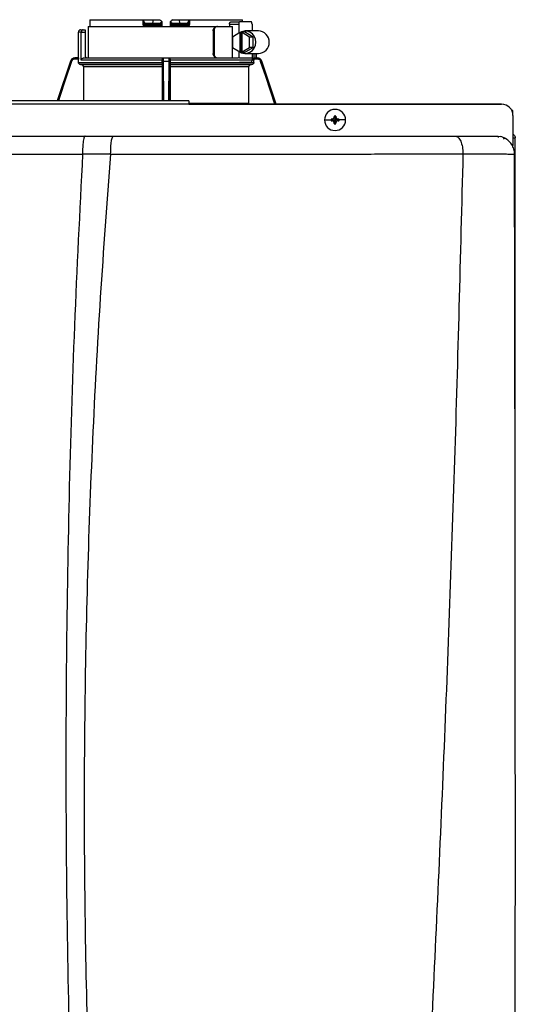
# Model space of a CAD drawing. Units: inches. Extents: x 0.7 to 15.6, y 2.9 to 8.3.
# Drawn here: x 7.3 to 7.9, y 7 to 8.3 of the extents above; entities that cross this region are included whole.
import ezdxf

# ---------------------------------------------------------------- set-up
doc = ezdxf.new("R2010")
doc.units = ezdxf.units.IN
doc.header["$MEASUREMENT"] = 0

# ---------------------------------------------------------------- blocks, each defined once
blk = doc.blocks.new('NPE-A')
at = {"color": 7, "linetype": 'Continuous', "lineweight": 25}
for p, q in [((0.073, 1.297), (0.073, 1.2923)), ((0.0731, 1.2993), (0.1285, 1.2993)), ((0.1285, 1.2993), (0.1285, 1.2946)), ((0.1285, 1.2993), (0.1293, 1.2993)), ((0.1293, 1.2946), (0.1285, 1.2946)), ((0.1293, 1.2984), (0.1293, 1.2993)), ((0.1293, 1.2993), (0.1391, 1.2993)), ((0.1293, 1.2984), (0.1293, 1.2946)), ((0.1311, 1.2946), (0.1293, 1.2946)), ((0.1311, 1.2958), (0.1311, 1.2946)), ((0.1311, 1.2958), (0.1387, 1.2958)), ((0.1461, 1.2946), (0.1311, 1.2946)), ((0.1391, 1.2993), (0.1387, 1.2958)), ((0.1387, 1.2958), (0.1461, 1.2958)), ((0.1391, 1.2993), (0.1462, 1.2993)), ((0.1461, 1.2946), (0.1461, 1.2958)), ((0.1486, 1.2951), (0.1486, 1.297)), ((0.157, 1.297), (0.1569, 1.2946)), ((0.157, 1.297), (0.1569, 1.2951)), ((0.1594, 1.2993), (0.1665, 1.2993)), ((0.1595, 1.2958), (0.1594, 1.2946)), ((0.1745, 1.2946), (0.1594, 1.2946)), ((0.1595, 1.2958), (0.1668, 1.2958)), ((0.1665, 1.2993), (0.1668, 1.2958)), ((0.1665, 1.2993), (0.1763, 1.2993)), ((0.1668, 1.2958), (0.1745, 1.2958)), ((0.1745, 1.2946), (0.1745, 1.2958)), ((0.1763, 1.2946), (0.1745, 1.2946)), ((0.1763, 1.2993), (0.1763, 1.2984)), ((0.1763, 1.2993), (0.1771, 1.2993)), ((0.1763, 1.2946), (0.1763, 1.2984)), ((0.1771, 1.2993), (0.1771, 1.2946)), ((0.1771, 1.2993), (0.2324, 1.2993)), ((0.219, 1.2946), (0.219, 1.2923)), ((0.219, 1.2946), (0.2286, 1.2946)), ((0.2203, 1.297), (0.2293, 1.297)), ((0.2286, 1.2946), (0.2286, 1.2853)), ((0.2417, 1.297), (0.2293, 1.297)), ((0.2424, 1.2946), (0.2424, 1.2876)), ((0.0611, 1.2864), (0.0611, 1.2594)), ((0.0635, 1.2887), (0.066, 1.2887)), ((0.0642, 1.257), (0.0642, 1.2864)), ((0.0642, 1.2864), (0.0682, 1.2864)), ((0.066, 1.2887), (0.0682, 1.2887)), ((0.0682, 1.2887), (0.0682, 1.2864)), ((0.0682, 1.2864), (0.0682, 1.2617)), ((0.0712, 1.2923), (0.0712, 1.2594)), ((0.0712, 1.2923), (0.2055, 1.2923)), ((0.1313, 1.2934), (0.1304, 1.2934)), ((0.1462, 1.2934), (0.1313, 1.2934)), ((0.1474, 1.2935), (0.1474, 1.2934)), ((0.1582, 1.2934), (0.1581, 1.2935)), ((0.1742, 1.2934), (0.1594, 1.2934)), ((0.1751, 1.2934), (0.1742, 1.2934)), ((0.2019, 1.2876), (0.2019, 1.2641)), ((0.2019, 1.2876), (0.2028, 1.2876)), ((0.2028, 1.2876), (0.2028, 1.2641)), ((0.2055, 1.2923), (0.2064, 1.2923)), ((0.2064, 1.2923), (0.2219, 1.2923)), ((0.2219, 1.2594), (0.2219, 1.2923)), ((0.2298, 1.286), (0.222, 1.2812)), ((0.2298, 1.286), (0.2298, 1.2656)), ((0.2298, 1.286), (0.2305, 1.286)), ((0.2317, 1.2867), (0.2305, 1.286)), ((0.2305, 1.286), (0.2305, 1.2656)), ((0.2317, 1.2867), (0.2328, 1.286)), ((0.2346, 1.2867), (0.2317, 1.2867)), ((0.2399, 1.2812), (0.2321, 1.286)), ((0.2321, 1.286), (0.2328, 1.286)), ((0.2321, 1.2656), (0.2321, 1.286)), ((0.2435, 1.2812), (0.2346, 1.2867)), ((0.2491, 1.2876), (0.2353, 1.2876)), ((0.222, 1.2812), (0.222, 1.2704)), ((0.2435, 1.2812), (0.2399, 1.2812)), ((0.2399, 1.2704), (0.2399, 1.2812)), ((0.2435, 1.2704), (0.2435, 1.2812)), ((0.2028, 1.2641), (0.2019, 1.2641)), ((0.222, 1.2704), (0.2298, 1.2656)), ((0.2286, 1.2664), (0.2286, 1.2593)), ((0.2298, 1.2656), (0.2305, 1.2656)), ((0.2317, 1.265), (0.2305, 1.2656)), ((0.2317, 1.265), (0.2328, 1.2656)), ((0.2346, 1.265), (0.2317, 1.265)), ((0.2321, 1.2656), (0.2399, 1.2704)), ((0.2321, 1.2656), (0.2328, 1.2656)), ((0.2346, 1.265), (0.2435, 1.2704)), ((0.2353, 1.2641), (0.2491, 1.2641)), ((0.2435, 1.2704), (0.2399, 1.2704)), ((0.2424, 1.2641), (0.2424, 1.257)), ((0.2468, 1.2594), (0.2468, 1.2641)), ((0.053, 1.2562), (0.0391, 1.2147)), ((0.0575, 1.2594), (0.0574, 1.2594)), ((0.0612, 1.2594), (0.0575, 1.2594)), ((0.0612, 1.2582), (0.0575, 1.2582)), ((0.0612, 1.2547), (0.0612, 1.2582)), ((0.0612, 1.2547), (0.1487, 1.2547)), ((0.1487, 1.257), (0.0642, 1.257)), ((0.0666, 1.2594), (0.149, 1.2594)), ((0.1487, 1.2582), (0.1487, 1.2582)), ((0.1487, 1.2547), (0.1487, 1.257)), ((0.1499, 1.2594), (0.1556, 1.2594)), ((0.1499, 1.2562), (0.1556, 1.2562)), ((0.1566, 1.2594), (0.2281, 1.2594)), ((0.1569, 1.2582), (0.1568, 1.2582)), ((0.1569, 1.2547), (0.1569, 1.257)), ((0.2444, 1.257), (0.1569, 1.257)), ((0.1569, 1.2547), (0.2444, 1.2547)), ((0.2292, 1.2594), (0.2418, 1.2594)), ((0.2417, 1.2547), (0.2293, 1.2547)), ((0.2481, 1.2582), (0.244, 1.2582)), ((0.2444, 1.2547), (0.2444, 1.257)), ((0.2463, 1.2594), (0.2481, 1.2594)), ((0.2481, 1.2594), (0.2481, 1.2594)), ((0.2526, 1.2562), (0.2525, 1.2563)), ((0.2677, 1.2112), (0.2526, 1.2562)), ((0.1486, 1.2524), (0.0635, 1.2524)), ((0.0643, 1.2524), (0.1486, 1.2524)), ((0.1486, 1.25), (0.0666, 1.25)), ((0.0666, 1.25), (0.0666, 1.2147)), ((0.1486, 1.25), (0.1486, 1.2147)), ((0.242, 1.2524), (0.1569, 1.2524)), ((0.1569, 1.2524), (0.2413, 1.2524)), ((0.157, 1.25), (0.157, 1.2147)), ((0.2389, 1.25), (0.157, 1.25)), ((0.2389, 1.25), (0.2389, 1.2122)), ((0.1763, 1.2147), (-0.1763, 1.2147)), ((0.1763, 1.2111), (-0.1763, 1.2111)), ((0.1763, 1.2112), (0.503, 1.2112)), ((0.503, 1.2112), (0.1763, 1.2112)), ((0.5147, 1.2044), (0.5137, 1.2044)), ((0.5147, 1.1998), (0.5147, 1.2044)), ((0.318, 1.1947), (0.3249, 1.1947)), ((0.325, 1.1956), (0.3291, 1.1947)), ((0.325, 1.1939), (0.3291, 1.1947)), ((0.326, 1.1956), (0.3291, 1.1947)), ((0.326, 1.1938), (0.3291, 1.1947)), ((0.3282, 1.1988), (0.3291, 1.1947)), ((0.3282, 1.1978), (0.3291, 1.1947)), ((0.3282, 1.1916), (0.3291, 1.1947)), ((0.3282, 1.1907), (0.3291, 1.1947)), ((0.3299, 1.1988), (0.3291, 1.1947)), ((0.33, 1.1978), (0.3291, 1.1947)), ((0.3322, 1.1956), (0.3291, 1.1947)), ((0.3331, 1.1956), (0.3291, 1.1947)), ((0.33, 1.1916), (0.3291, 1.1947)), ((0.3322, 1.1938), (0.3291, 1.1947)), ((0.3299, 1.1907), (0.3291, 1.1947)), ((0.3331, 1.1939), (0.3291, 1.1947)), ((0.3401, 1.1947), (0.3332, 1.1947)), ((0.5147, 1.1994), (0.5147, 1.1681)), ((0.0681, 1.1778), (0.0976, 1.1778)), ((0.4983, 1.1778), (0.5018, 1.1773)), ((0.4994, 1.1766), (0.4994, 1.1765)), ((0.5148, 1.1759), (0.5166, 1.1759)), ((0.5171, 1.1759), (0.5166, 1.1759)), ((0.5171, 0.7934), (0.5171, 1.1759)), ((0.5147, 1.1677), (0.5147, 1.1681)), ((0.0655, 1.1592), (0.0948, 1.1594)), ((0.4626, 1.1593), (0.4626, 1.1594)), ((0.5164, 1.1591), (0.5164, 1.1591))]:
    blk.add_line(p, q, dxfattribs=at)
at = {"color": 8, "linetype": 'Continuous', "lineweight": 25}
for p, q in [((0.0642, 1.2864), (0.0611, 1.2864)), ((0.2444, 1.2641), (0.2444, 1.259)), ((0.2468, 1.2641), (0.2468, 1.2594)), ((0.053, 1.2562), (0.0391, 1.2147)), ((0.053, 1.2562), (0.053, 1.2562)), ((0.1502, 1.2147), (0.1499, 1.2562)), ((0.1556, 1.2562), (0.1554, 1.2147)), ((0.2526, 1.2562), (0.2525, 1.2562)), ((0.2676, 1.2112), (0.2525, 1.2562)), ((0.1763, 1.2122), (0.2389, 1.2122))]:
    blk.add_line(p, q, dxfattribs=at)
at = {"color": 7, "linetype": 'Continuous', "lineweight": 25, "flags": 128}
for points in [[(0.1486, 1.2946), (0.1486, 1.2959), (0.1486, 1.297)], [(0.2293, 1.297), (0.2292, 1.2969), (0.229, 1.2968), (0.2289, 1.2966), (0.2288, 1.2963), (0.2287, 1.2959), (0.2286, 1.2955), (0.2286, 1.2951), (0.2286, 1.2946)], [(0.2424, 1.2946), (0.2424, 1.2951), (0.2423, 1.2955), (0.2423, 1.2959), (0.2422, 1.2963), (0.2421, 1.2966), (0.2419, 1.2968), (0.2418, 1.2969), (0.2417, 1.297)], [(0.1308, 1.2923), (0.1308, 1.2925), (0.1307, 1.2927), (0.1307, 1.2929), (0.1307, 1.2931), (0.1306, 1.2933), (0.1306, 1.2934), (0.1305, 1.2934), (0.1304, 1.2934)], [(0.1751, 1.2934), (0.175, 1.2934), (0.175, 1.2934), (0.1749, 1.2933), (0.1749, 1.2931), (0.1748, 1.2929), (0.1748, 1.2927), (0.1748, 1.2925), (0.1748, 1.2923)], [(0.2286, 1.2664), (0.2313, 1.2648), (0.2343, 1.2641), (0.2374, 1.2643), (0.2403, 1.2653), (0.2428, 1.2671), (0.2448, 1.2696), (0.246, 1.2726), (0.2465, 1.2758), (0.246, 1.279), (0.2448, 1.282), (0.2428, 1.2845), (0.2403, 1.2863), (0.2374, 1.2874), (0.2343, 1.2875), (0.2313, 1.2868), (0.2286, 1.2852)], [(0.2417, 1.2547), (0.2418, 1.2547), (0.2419, 1.2548), (0.2421, 1.2551), (0.2422, 1.2554), (0.2423, 1.2557), (0.2423, 1.2561), (0.2424, 1.2566), (0.2424, 1.257)], [(0.0635, 1.2524), (0.064, 1.2524), (0.0643, 1.2524)], [(0.1486, 1.2524), (0.1486, 1.2524), (0.1486, 1.2524)], [(0.1569, 1.2524), (0.1569, 1.2524), (0.1569, 1.2524)], [(0.2413, 1.2524), (0.2417, 1.2524), (0.242, 1.2524)]]:
    blk.add_lwpolyline(points, dxfattribs=at)
at = {"color": 8, "linetype": 'Continuous', "lineweight": 25, "flags": 128}
for points in [[(0.0541, 1.2558), (0.0478, 1.2371), (0.0418, 1.2191), (0.0403, 1.2147)], [(0.149, 1.2147), (0.149, 1.2252), (0.1489, 1.24), (0.1488, 1.2558)], [(0.1568, 1.2558), (0.1566, 1.2371), (0.1565, 1.2191), (0.1565, 1.2147)], [(0.2664, 1.2112), (0.2617, 1.2252), (0.2567, 1.24), (0.2514, 1.2558)]]:
    blk.add_lwpolyline(points, dxfattribs=at)
at = {"color": 7, "linetype": 'Continuous', "lineweight": 25}
for centre, radius, start, end in [((0.1304, 1.2946), 0.00118, 180, 270), ((0.1325, 1.2943), 0.00145, 169.0017, 218.3401), ((0.1475, 1.2946), 0.00118, 270.0001, 1), ((0.1581, 1.2946), 0.00118, 179, 270), ((0.1554, 1.2943), 0.00401, 347.2864, 4.1751), ((0.1731, 1.2943), 0.00145, 321.66, 10.9998), ((0.1751, 1.2946), 0.00118, 270, 0), ((0.0635, 1.2864), 0.00235, 90, 180), ((0.1626, 1.2926), 0.00455, 168.8183, 183.6911), ((0.2486, 1.2758), 0.0118, 272.2513, 87.7487), ((0.0574, 1.2547), 0.0047, 90, 161.4582), ((0.0705, 1.2617), 0.00235, 180, 270), ((0.2481, 1.2547), 0.0047, 68.0804, 90), ((0.3291, 1.1947), 0.011, 0, 180), ((0.503, 1.1994), 0.0118, 0, 90), ((0.3291, 1.1947), 0.011, 180, 0), ((0.3291, 1.1947), 0.00417, 168.0471, 180), ((0.3291, 1.1947), 0.00417, 180, 191.9529), ((0.3288, 1.1231), 0.0726, 92.2461, 93.0181), ((0.3289, 1.2677), 0.0739, 266.9891, 267.7467), ((0.3291, 1.1947), 0.00417, 78.0471, 101.9529), ((0.4007, 1.195), 0.0726, 176.9821, 177.7538), ((0.4009, 1.1945), 0.0728, 182.2471, 183.0169), ((0.2574, 1.195), 0.0726, 2.2462, 3.0179), ((0.2573, 1.1945), 0.0728, 356.9831, 357.7529), ((0.3293, 1.1232), 0.0725, 86.9816, 87.754), ((0.3293, 1.2677), 0.0739, 272.2532, 273.0112), ((0.3291, 1.1947), 0.00417, 0, 11.9529), ((0.3291, 1.1947), 0.00417, 348.0471, 0), ((0.3291, 1.1947), 0.00417, 258.0471, 281.9529)]:
    blk.add_arc(centre, radius, start, end, dxfattribs=at)
for points, knots in [([(0.0731, 1.2993), (0.0731, 1.2989), (0.073, 1.2981), (0.073, 1.2973), (0.073, 1.297)], [0, 0, 0, 0, 0.559996, 1, 1, 1, 1]), ([(0.1285, 1.2946), (0.1285, 1.2945), (0.1285, 1.2941), (0.1287, 1.2936), (0.129, 1.2931), (0.1295, 1.2927), (0.1301, 1.2923), (0.1305, 1.2923), (0.1308, 1.2923)], [0, 0, 0, 0, 0.130354, 0.278525, 0.452158, 0.610152, 0.790914, 1, 1, 1, 1]), ([(0.1293, 1.2984), (0.1293, 1.2981), (0.1293, 1.2974), (0.1297, 1.2966), (0.1302, 1.2961), (0.1307, 1.2958), (0.1309, 1.2958), (0.1311, 1.2958)], [0, 0, 0, 0, 0.30942, 0.577161, 0.803215, 0.904397, 1, 1, 1, 1]), ([(0.1461, 1.2958), (0.1462, 1.2958), (0.1464, 1.2958), (0.1468, 1.2959), (0.1473, 1.2963), (0.1478, 1.2968), (0.148, 1.2972), (0.1481, 1.2974)], [0, 0, 0, 0, 0.103818, 0.21086, 0.444074, 0.707421, 1, 1, 1, 1]), ([(0.1486, 1.2946), (0.1486, 1.2946), (0.1486, 1.2946), (0.1482, 1.2946), (0.1477, 1.2946), (0.1472, 1.2946), (0.1467, 1.2946), (0.1463, 1.2946), (0.1461, 1.2946)], [0, 0, 0, 0, 0.1998756, 0.4326647, 0.5620533, 0.699749, 0.8456995, 1, 1, 1, 1]), ([(0.1462, 1.2934), (0.1462, 1.2935), (0.1462, 1.2935), (0.1461, 1.2938), (0.1461, 1.2942), (0.1461, 1.2945), (0.1461, 1.2946)], [0, 0, 0, 0, 0.2499931, 0.4999889, 0.7499845, 1, 1, 1, 1]), ([(0.1481, 1.2974), (0.1478, 1.2978), (0.1471, 1.2984), (0.1465, 1.299), (0.1462, 1.2993)], [0, 0, 0, 0, 0.5599985, 1, 1, 1, 1]), ([(0.1481, 1.2974), (0.1483, 1.2973), (0.1485, 1.2971), (0.1486, 1.297), (0.1486, 1.297), (0.1486, 1.297)], [0, 0, 0, 0, 0.518842, 0.762059, 1, 1, 1, 1]), ([(0.1481, 1.2938), (0.1482, 1.2939), (0.1483, 1.294), (0.1484, 1.2942), (0.1484, 1.2944), (0.1484, 1.2946), (0.1484, 1.2947)], [0, 0, 0, 0, 0.2633126, 0.5209097, 0.7677389, 1, 1, 1, 1]), ([(0.1487, 1.2926), (0.1487, 1.2928), (0.1487, 1.2931), (0.1486, 1.2939), (0.1486, 1.2943), (0.1486, 1.2946)], [0, 0, 0, 0, 0.215187, 0.455099, 1, 1, 1, 1]), ([(0.1594, 1.2946), (0.1592, 1.2946), (0.1589, 1.2946), (0.1583, 1.2946), (0.1579, 1.2946), (0.1574, 1.2946), (0.157, 1.2946), (0.1569, 1.2946), (0.1569, 1.2946)], [0, 0, 0, 0, 0.1543, 0.300251, 0.43795, 0.567338, 0.800125, 1, 1, 1, 1]), ([(0.1569, 1.2946), (0.1569, 1.2943), (0.1569, 1.2939), (0.1569, 1.2931), (0.1569, 1.2928), (0.1569, 1.2926)], [0, 0, 0, 0, 0.544938, 0.785007, 1, 1, 1, 1]), ([(0.157, 1.297), (0.157, 1.297), (0.157, 1.297), (0.1571, 1.2971), (0.1573, 1.2973), (0.1574, 1.2974)], [0, 0, 0, 0, 0.236582, 0.481076, 1, 1, 1, 1]), ([(0.1571, 1.2947), (0.1571, 1.2946), (0.1571, 1.2944), (0.1572, 1.2942), (0.1573, 1.294), (0.1574, 1.2939), (0.1574, 1.2938)], [0, 0, 0, 0, 0.232258, 0.479083, 0.736676, 1, 1, 1, 1]), ([(0.1594, 1.2993), (0.159, 1.299), (0.1583, 1.2983), (0.1577, 1.2977), (0.1574, 1.2974)], [0, 0, 0, 0, 0.559993, 1, 1, 1, 1]), ([(0.1574, 1.2974), (0.1575, 1.2972), (0.1578, 1.2968), (0.1582, 1.2963), (0.1587, 1.2959), (0.1592, 1.2958), (0.1594, 1.2958), (0.1595, 1.2958)], [0, 0, 0, 0, 0.292549, 0.555144, 0.788524, 0.895835, 1, 1, 1, 1]), ([(0.1745, 1.2958), (0.1746, 1.2958), (0.1749, 1.2958), (0.1754, 1.2961), (0.1759, 1.2966), (0.1762, 1.2974), (0.1763, 1.2981), (0.1763, 1.2984)], [0, 0, 0, 0, 0.095597, 0.196783, 0.422846, 0.690586, 1, 1, 1, 1]), ([(0.1771, 1.2946), (0.1771, 1.2943), (0.177, 1.2937), (0.1765, 1.2929), (0.1757, 1.2924), (0.1751, 1.2923), (0.1748, 1.2923)], [0, 0, 0, 0, 0.242024, 0.489126, 0.743189, 1, 1, 1, 1]), ([(0.1771, 1.2946), (0.177, 1.2946), (0.1768, 1.2946), (0.1765, 1.2946), (0.1763, 1.2946), (0.1763, 1.2946), (0.1763, 1.2946)], [0, 0, 0, 0, 0.250001, 0.500001, 0.750001, 1, 1, 1, 1]), ([(0.219, 1.2946), (0.219, 1.2948), (0.219, 1.2951), (0.2191, 1.2957), (0.2193, 1.2963), (0.2198, 1.2969), (0.2201, 1.2969), (0.2203, 1.297)], [0, 0, 0, 0, 0.121756, 0.243311, 0.491611, 0.744273, 1, 1, 1, 1]), ([(0.2326, 1.297), (0.2326, 1.2974), (0.2325, 1.2982), (0.2324, 1.299), (0.2324, 1.2993)], [0, 0, 0, 0, 0.560004, 1, 1, 1, 1]), ([(0.066, 1.2887), (0.0658, 1.2887), (0.0654, 1.2887), (0.0649, 1.2883), (0.0645, 1.2878), (0.0643, 1.2874), (0.0642, 1.2869), (0.0642, 1.2866), (0.0642, 1.2864)], [0, 0, 0, 0, 0.245593, 0.495425, 0.626112, 0.744759, 0.875149, 1, 1, 1, 1]), ([(0.1461, 1.2935), (0.1463, 1.2935), (0.1465, 1.2935), (0.1468, 1.2935), (0.1471, 1.2935), (0.1473, 1.2935), (0.1474, 1.2935)], [0, 0, 0, 0, 0.249915, 0.499796, 0.749846, 1, 1, 1, 1]), ([(0.1473, 1.2934), (0.1473, 1.2934), (0.1473, 1.2934), (0.147, 1.2934), (0.1466, 1.2934), (0.1463, 1.2934), (0.1462, 1.2934)], [0, 0, 0, 0, 0.020828, 0.400904, 0.700668, 1, 1, 1, 1]), ([(0.1469, 1.2938), (0.147, 1.2937), (0.1472, 1.2936), (0.1474, 1.2935), (0.1474, 1.2935), (0.1474, 1.2935)], [0, 0, 0, 0, 0.395749, 0.75907, 1, 1, 1, 1]), ([(0.1475, 1.2934), (0.1475, 1.2934), (0.1475, 1.2934), (0.1475, 1.2931), (0.1475, 1.2927), (0.1475, 1.2924), (0.1475, 1.2923)], [0, 0, 0, 0, 0.250008, 0.500005, 0.750013, 1, 1, 1, 1]), ([(0.1487, 1.2926), (0.1485, 1.2925), (0.1481, 1.2923), (0.1477, 1.2923), (0.1475, 1.2923)], [0, 0, 0, 0, 0.49997, 1, 1, 1, 1]), ([(0.1479, 1.2935), (0.148, 1.2936), (0.1481, 1.2936), (0.1482, 1.2938), (0.1481, 1.294), (0.1479, 1.2941), (0.1478, 1.2942)], [0, 0, 0, 0, 0.224208, 0.468328, 0.728574, 1, 1, 1, 1]), ([(0.158, 1.2923), (0.1578, 1.2923), (0.1574, 1.2923), (0.1571, 1.2925), (0.1569, 1.2926)], [0, 0, 0, 0, 0.500097, 1, 1, 1, 1]), ([(0.1577, 1.2942), (0.1576, 1.2941), (0.1575, 1.294), (0.1574, 1.2938), (0.1574, 1.2936), (0.1576, 1.2936), (0.1577, 1.2935)], [0, 0, 0, 0, 0.271412, 0.531666, 0.775778, 1, 1, 1, 1]), ([(0.1582, 1.2935), (0.1582, 1.2935), (0.1582, 1.2935), (0.1583, 1.2936), (0.1585, 1.2937), (0.1586, 1.2938)], [0, 0, 0, 0, 0.240877, 0.60423, 1, 1, 1, 1]), ([(0.1582, 1.2935), (0.1583, 1.2935), (0.1584, 1.2935), (0.1587, 1.2935), (0.1591, 1.2935), (0.1593, 1.2935), (0.1594, 1.2935)], [0, 0, 0, 0, 0.250154, 0.500205, 0.750078, 1, 1, 1, 1]), ([(0.1594, 1.2934), (0.1592, 1.2934), (0.1588, 1.2934), (0.1584, 1.2934), (0.1583, 1.2934), (0.1582, 1.2934)], [0, 0, 0, 0, 0.373184, 0.746995, 1, 1, 1, 1]), ([(0.2019, 1.2876), (0.2019, 1.2882), (0.202, 1.2894), (0.2029, 1.291), (0.2041, 1.2921), (0.2051, 1.2922), (0.2055, 1.2923)], [0, 0, 0, 0, 0.2498027, 0.4999419, 0.7500323, 1, 1, 1, 1]), ([(0.2064, 1.2923), (0.206, 1.2922), (0.205, 1.2921), (0.2038, 1.291), (0.2029, 1.2894), (0.2028, 1.2882), (0.2028, 1.2876)], [0, 0, 0, 0, 0.249813, 0.500053, 0.750342, 1, 1, 1, 1]), ([(0.2055, 1.2594), (0.2051, 1.2594), (0.2041, 1.2596), (0.2029, 1.2607), (0.202, 1.2622), (0.2019, 1.2635), (0.2019, 1.2641)], [0, 0, 0, 0, 0.2499704, 0.5000564, 0.7501964, 1, 1, 1, 1]), ([(0.2028, 1.2641), (0.2028, 1.2635), (0.2029, 1.2622), (0.2038, 1.2607), (0.205, 1.2596), (0.206, 1.2594), (0.2064, 1.2594)], [0, 0, 0, 0, 0.249658, 0.499947, 0.750187, 1, 1, 1, 1]), ([(0.0575, 1.2594), (0.0569, 1.2593), (0.056, 1.2592), (0.0546, 1.2585), (0.0536, 1.2575), (0.0532, 1.2566), (0.053, 1.2562)], [0, 0, 0, 0, 0.280516, 0.500131, 0.757965, 1, 1, 1, 1]), ([(0.0541, 1.2558), (0.054, 1.2558), (0.0537, 1.2559), (0.0533, 1.2561), (0.0531, 1.2561), (0.053, 1.2562), (0.053, 1.2562)], [0, 0, 0, 0, 0.240358, 0.499586, 0.759039, 1, 1, 1, 1]), ([(0.0575, 1.2582), (0.0571, 1.2582), (0.0562, 1.2581), (0.0552, 1.2575), (0.0545, 1.2567), (0.0542, 1.2561), (0.0541, 1.2558)], [0, 0, 0, 0, 0.2784324, 0.5594927, 0.7796837, 1, 1, 1, 1]), ([(0.0575, 1.2582), (0.0575, 1.2583), (0.0575, 1.2587), (0.0575, 1.259), (0.0575, 1.2593), (0.0575, 1.2593), (0.0575, 1.2594)], [0, 0, 0, 0, 0.249986, 0.499994, 0.749995, 1, 1, 1, 1]), ([(0.0612, 1.2594), (0.0612, 1.2593), (0.0612, 1.2593), (0.0612, 1.259), (0.0612, 1.2587), (0.0612, 1.2583), (0.0612, 1.2582)], [0, 0, 0, 0, 0.2496041, 0.5010338, 0.7516416, 1, 1, 1, 1]), ([(0.0635, 1.2524), (0.0632, 1.2524), (0.0626, 1.2525), (0.0618, 1.2531), (0.0613, 1.2538), (0.0612, 1.2544), (0.0612, 1.2547)], [0, 0, 0, 0, 0.250463, 0.500632, 0.750341, 1, 1, 1, 1]), ([(0.0642, 1.257), (0.0642, 1.2572), (0.0642, 1.2575), (0.0644, 1.2581), (0.0648, 1.2587), (0.0656, 1.2593), (0.0663, 1.2593), (0.0666, 1.2594)], [0, 0, 0, 0, 0.122057, 0.244274, 0.491579, 0.743427, 1, 1, 1, 1]), ([(0.1487, 1.2547), (0.1487, 1.2544), (0.1487, 1.2538), (0.1487, 1.2531), (0.1487, 1.2525), (0.1486, 1.2524), (0.1486, 1.2524)], [0, 0, 0, 0, 0.249659, 0.499367, 0.749536, 1, 1, 1, 1]), ([(0.1487, 1.2582), (0.1488, 1.2583), (0.1488, 1.2587), (0.1491, 1.259), (0.1495, 1.2593), (0.1498, 1.2593), (0.1499, 1.2594)], [0, 0, 0, 0, 0.249989, 0.499992, 0.749995, 1, 1, 1, 1]), ([(0.1498, 1.2594), (0.1497, 1.2593), (0.1494, 1.2593), (0.149, 1.2591), (0.1487, 1.2587), (0.1487, 1.2583), (0.1487, 1.2582)], [0, 0, 0, 0, 0.292437, 0.556006, 0.796246, 1, 1, 1, 1]), ([(0.1487, 1.2582), (0.1487, 1.258), (0.1487, 1.2576), (0.1487, 1.2572), (0.1487, 1.257)], [0, 0, 0, 0, 0.499206, 1, 1, 1, 1]), ([(0.1488, 1.2558), (0.1488, 1.2562), (0.1488, 1.2569), (0.1488, 1.2577), (0.1488, 1.2581), (0.1487, 1.2582), (0.1487, 1.2582)], [0, 0, 0, 0, 0.279394, 0.560378, 0.780573, 1, 1, 1, 1]), ([(0.1488, 1.2558), (0.1488, 1.2558), (0.1489, 1.2559), (0.1491, 1.2561), (0.1495, 1.2561), (0.1498, 1.2562), (0.1499, 1.2562)], [0, 0, 0, 0, 0.239041, 0.497733, 0.757701, 1, 1, 1, 1]), ([(0.1499, 1.2562), (0.1499, 1.2566), (0.1499, 1.2575), (0.1499, 1.2585), (0.1499, 1.2592), (0.1499, 1.2593), (0.1499, 1.2594)], [0, 0, 0, 0, 0.24205, 0.499885, 0.719503, 1, 1, 1, 1]), ([(0.1556, 1.2594), (0.1556, 1.2593), (0.1556, 1.2592), (0.1556, 1.2585), (0.1556, 1.2575), (0.1556, 1.2566), (0.1556, 1.2562)], [0, 0, 0, 0, 0.280514, 0.50013, 0.757965, 1, 1, 1, 1]), ([(0.1568, 1.2582), (0.1568, 1.2583), (0.1568, 1.2587), (0.1565, 1.259), (0.1561, 1.2593), (0.1558, 1.2593), (0.1556, 1.2594)], [0, 0, 0, 0, 0.249988, 0.499992, 0.750003, 1, 1, 1, 1]), ([(0.1568, 1.2558), (0.1567, 1.2558), (0.1567, 1.2559), (0.1564, 1.2561), (0.1561, 1.2561), (0.1558, 1.2562), (0.1556, 1.2562)], [0, 0, 0, 0, 0.240355, 0.499576, 0.75903, 1, 1, 1, 1]), ([(0.1569, 1.2582), (0.1569, 1.2583), (0.1568, 1.2587), (0.1566, 1.2591), (0.1562, 1.2593), (0.1559, 1.2593), (0.1557, 1.2594)], [0, 0, 0, 0, 0.203728, 0.443963, 0.707505, 1, 1, 1, 1]), ([(0.1568, 1.2582), (0.1568, 1.2582), (0.1568, 1.2581), (0.1568, 1.2575), (0.1568, 1.2567), (0.1568, 1.2561), (0.1568, 1.2558)], [0, 0, 0, 0, 0.278434, 0.559494, 0.779685, 1, 1, 1, 1]), ([(0.1569, 1.257), (0.1569, 1.2572), (0.1569, 1.2576), (0.1569, 1.258), (0.1569, 1.2582)], [0, 0, 0, 0, 0.500794, 1, 1, 1, 1]), ([(0.1569, 1.2524), (0.1569, 1.2524), (0.1569, 1.2525), (0.1569, 1.2531), (0.1569, 1.2538), (0.1569, 1.2544), (0.1569, 1.2547)], [0, 0, 0, 0, 0.250464, 0.500633, 0.750341, 1, 1, 1, 1]), ([(0.242, 1.2594), (0.2422, 1.2594), (0.2426, 1.2593), (0.243, 1.2591), (0.2432, 1.259)], [0, 0, 0, 0, 0.501812, 1, 1, 1, 1]), ([(0.2444, 1.2547), (0.2443, 1.2544), (0.2442, 1.2538), (0.2437, 1.2531), (0.243, 1.2525), (0.2423, 1.2524), (0.242, 1.2524)], [0, 0, 0, 0, 0.24966, 0.49937, 0.74954, 1, 1, 1, 1]), ([(0.2432, 1.259), (0.2434, 1.2589), (0.2437, 1.2587), (0.2439, 1.2584), (0.244, 1.2582)], [0, 0, 0, 0, 0.530016, 1, 1, 1, 1]), ([(0.2432, 1.259), (0.2434, 1.259), (0.2438, 1.259), (0.2443, 1.259), (0.2444, 1.259)], [0, 0, 0, 0, 0.559992, 1, 1, 1, 1]), ([(0.244, 1.2582), (0.2441, 1.258), (0.2443, 1.2576), (0.2443, 1.2572), (0.2444, 1.257)], [0, 0, 0, 0, 0.499206, 1, 1, 1, 1]), ([(0.2463, 1.2594), (0.2461, 1.2594), (0.2459, 1.2593), (0.2455, 1.2592), (0.245, 1.259), (0.2446, 1.259), (0.2444, 1.259)], [0, 0, 0, 0, 0.23711, 0.485525, 0.746597, 1, 1, 1, 1]), ([(0.2525, 1.2562), (0.2523, 1.2566), (0.2519, 1.2575), (0.2509, 1.2585), (0.2496, 1.2592), (0.2486, 1.2593), (0.2481, 1.2594)], [0, 0, 0, 0, 0.242049, 0.499885, 0.719503, 1, 1, 1, 1]), ([(0.2481, 1.2582), (0.2481, 1.2583), (0.2481, 1.2587), (0.2481, 1.259), (0.2481, 1.2593), (0.2481, 1.2593), (0.2481, 1.2594)], [0, 0, 0, 0, 0.249986, 0.499994, 0.749995, 1, 1, 1, 1]), ([(0.2514, 1.2558), (0.2513, 1.2562), (0.2509, 1.2569), (0.25, 1.2577), (0.2491, 1.2581), (0.2484, 1.2582), (0.2481, 1.2582)], [0, 0, 0, 0, 0.279392, 0.560378, 0.780569, 1, 1, 1, 1]), ([(0.2514, 1.2558), (0.2516, 1.2558), (0.2519, 1.2559), (0.2522, 1.2561), (0.2525, 1.2561), (0.2525, 1.2562), (0.2525, 1.2562)], [0, 0, 0, 0, 0.239043, 0.497736, 0.757698, 1, 1, 1, 1]), ([(0.0666, 1.25), (0.0666, 1.2503), (0.0665, 1.2509), (0.066, 1.2517), (0.0652, 1.2523), (0.0646, 1.2523), (0.0643, 1.2524)], [0, 0, 0, 0, 0.249628, 0.499351, 0.749522, 1, 1, 1, 1]), ([(0.1486, 1.2524), (0.1486, 1.2523), (0.1486, 1.2523), (0.1486, 1.2517), (0.1486, 1.2509), (0.1486, 1.2503), (0.1486, 1.25)], [0, 0, 0, 0, 0.250478, 0.50065, 0.750372, 1, 1, 1, 1]), ([(0.157, 1.25), (0.157, 1.2503), (0.157, 1.2509), (0.157, 1.2517), (0.1569, 1.2523), (0.1569, 1.2523), (0.1569, 1.2524)], [0, 0, 0, 0, 0.249628, 0.49935, 0.749522, 1, 1, 1, 1]), ([(0.2413, 1.2524), (0.2409, 1.2523), (0.2403, 1.2523), (0.2396, 1.2517), (0.239, 1.2509), (0.239, 1.2503), (0.2389, 1.25)], [0, 0, 0, 0, 0.2504784, 0.5006505, 0.750372, 1, 1, 1, 1]), ([(0.1763, 1.2147), (0.1763, 1.2147), (0.1763, 1.2145), (0.1763, 1.2137), (0.1763, 1.2125), (0.1763, 1.2116), (0.1763, 1.2111)], [0, 0, 0, 0, 0.250003, 0.500002, 0.749998, 1, 1, 1, 1]), ([(0.2389, 1.2122), (0.2389, 1.2119), (0.2389, 1.2115), (0.2387, 1.2112), (0.2387, 1.2112)], [0, 0, 0, 0, 0.8529729, 1, 1, 1, 1]), ([(0.326, 1.1956), (0.3261, 1.1957), (0.3264, 1.1957), (0.3269, 1.1959), (0.3275, 1.1963), (0.3279, 1.1969), (0.3281, 1.1974), (0.3281, 1.1977), (0.3282, 1.1978)], [0, 0, 0, 0, 0.138579, 0.267619, 0.500049, 0.732461, 0.861452, 1, 1, 1, 1]), ([(0.3282, 1.1916), (0.3281, 1.1918), (0.3281, 1.1921), (0.3279, 1.1926), (0.3275, 1.1932), (0.3269, 1.1936), (0.3264, 1.1938), (0.3261, 1.1938), (0.326, 1.1938)], [0, 0, 0, 0, 0.13857, 0.26761, 0.500034, 0.732449, 0.86144, 1, 1, 1, 1]), ([(0.33, 1.1978), (0.33, 1.1977), (0.33, 1.1974), (0.3302, 1.1969), (0.3306, 1.1963), (0.3312, 1.1959), (0.3317, 1.1957), (0.332, 1.1957), (0.3322, 1.1956)], [0, 0, 0, 0, 0.13857, 0.26761, 0.500034, 0.732449, 0.86144, 1, 1, 1, 1]), ([(0.3322, 1.1938), (0.332, 1.1938), (0.3317, 1.1938), (0.3312, 1.1936), (0.3306, 1.1932), (0.3302, 1.1926), (0.33, 1.1921), (0.33, 1.1918), (0.33, 1.1916)], [0, 0, 0, 0, 0.138579, 0.267619, 0.500049, 0.732461, 0.861452, 1, 1, 1, 1]), ([(-0.0681, 1.1778), (-0.0564, 1.1778), (-0.0324, 1.1778), (0.002, 1.1778), (0.0357, 1.1778), (0.0571, 1.1778), (0.0681, 1.1778)], [0, 0, 0, 0, 0.257955, 0.529496, 0.757188, 1, 1, 1, 1]), ([(0.0681, 1.1778), (0.0679, 1.1777), (0.0676, 1.1776), (0.0673, 1.177), (0.0672, 1.1766), (0.0671, 1.1765), (0.0671, 1.1764), (0.0671, 1.1764), (0.0671, 1.1764), (0.0671, 1.1764), (0.0671, 1.1764), (0.0671, 1.1764), (0.067, 1.1771), (0.0661, 1.172), (0.0656, 1.1668), (0.0655, 1.1617), (0.0655, 1.1592)], [0, 0, 0, 0, 0.125274, 0.218745, 0.24269, 0.248729, 0.250251, 0.250638, 0.250738, 0.250764, 0.250772, 0.250774, 0.250777, 0.500502, 0.750156, 1, 1, 1, 1]), ([(0.0948, 1.1594), (0.0949, 1.1618), (0.095, 1.1667), (0.0956, 1.1728), (0.0966, 1.177), (0.0973, 1.1775), (0.0976, 1.1778)], [0, 0, 0, 0, 0.250136, 0.500108, 0.750144, 1, 1, 1, 1]), ([(0.0976, 1.1778), (0.1092, 1.1778), (0.1315, 1.1778), (0.1637, 1.1778), (0.1936, 1.1778), (0.2212, 1.1778), (0.2465, 1.1778), (0.2698, 1.1778), (0.2912, 1.1778), (0.3111, 1.1778), (0.332, 1.1778), (0.3544, 1.1778), (0.3789, 1.1778), (0.4035, 1.1778), (0.4289, 1.1778), (0.446, 1.1778), (0.4548, 1.1778)], [0, 0, 0, 0, 0.096309, 0.185453, 0.268207, 0.344835, 0.415519, 0.479646, 0.539176, 0.59444, 0.645639, 0.714309, 0.782905, 0.852167, 0.923478, 1, 1, 1, 1]), ([(0.4548, 1.1778), (0.4551, 1.1778), (0.4556, 1.1777), (0.4566, 1.1774), (0.4582, 1.1763), (0.4604, 1.1728), (0.4622, 1.1667), (0.4625, 1.1619), (0.4626, 1.1594)], [0, 0, 0, 0, 0.083017, 0.109565, 0.250735, 0.500426, 0.750147, 1, 1, 1, 1]), ([(0.4548, 1.1778), (0.4575, 1.1778), (0.4632, 1.1778), (0.4709, 1.1778), (0.4781, 1.1778), (0.4846, 1.1778), (0.4901, 1.1778), (0.4942, 1.1778), (0.4967, 1.1778), (0.4973, 1.1778), (0.4976, 1.1778)], [0, 0, 0, 0, 0.106479, 0.216808, 0.3344, 0.463359, 0.606909, 0.757214, 0.90311, 1, 1, 1, 1]), ([(0.4994, 1.1775), (0.4985, 1.1775), (0.4969, 1.1775), (0.4931, 1.1775), (0.4884, 1.1775), (0.4828, 1.1775), (0.4765, 1.1775), (0.4695, 1.1775), (0.4627, 1.1775), (0.4581, 1.1775), (0.4561, 1.1775)], [0, 0, 0, 0, 0.14866, 0.291487, 0.428452, 0.559558, 0.684884, 0.804585, 0.918852, 1, 1, 1, 1]), ([(0.506, 1.1748), (0.5056, 1.1755), (0.505, 1.1767), (0.5028, 1.1772), (0.5017, 1.1775)], [0, 0, 0, 0, 0.5055659, 1, 1, 1, 1]), ([(0.5165, 1.1588), (0.5164, 1.1606), (0.5161, 1.1643), (0.5136, 1.1695), (0.5097, 1.1739), (0.5062, 1.1757), (0.5045, 1.1765)], [0, 0, 0, 0, 0.233281, 0.484825, 0.744485, 1, 1, 1, 1]), ([(0.5147, 1.1799), (0.5151, 1.1797), (0.516, 1.1792), (0.5169, 1.1778), (0.517, 1.1765), (0.5171, 1.1759)], [0, 0, 0, 0, 0.241965, 0.620983, 1, 1, 1, 1]), ([(-0.0655, 1.1589), (-0.0437, 1.1589), (0, 1.1589), (0.0436, 1.1589), (0.0655, 1.1589)], [0, 0, 0, 0, 0.500008, 1, 1, 1, 1]), ([(0.0655, 1.1589), (0.0625, 1.0993), (0.0565, 0.9801), (0.051, 0.8012), (0.0481, 0.6224), (0.0479, 0.4437), (0.0506, 0.2662), (0.0547, 0.1161), (0.059, 0.0257), (0.0605, -0.0064)], [0, 0, 0, 0, 0.1535905, 0.3070249, 0.4603479, 0.6136043, 0.7668391, 0.9173604, 1, 1, 1, 1]), ([(0.0655, 1.1592), (0.0655, 1.1591), (0.0655, 1.159), (0.0655, 1.1589), (0.0655, 1.1589)], [0, 0, 0, 0, 0.559664, 1, 1, 1, 1]), ([(0.0948, 1.1589), (0.091, 1.1092), (0.0835, 1.0099), (0.0755, 0.8608), (0.07, 0.7117), (0.0672, 0.5628), (0.067, 0.4139), (0.0695, 0.2678), (0.0744, 0.1247), (0.0816, -0.0155), (0.0911, -0.1556), (0.1029, -0.2957), (0.1127, -0.389), (0.1176, -0.4356)], [0, 0, 0, 0, 0.093572, 0.186998, 0.280312, 0.373545, 0.466733, 0.559908, 0.647778, 0.735693, 0.823684, 0.911777, 1, 1, 1, 1]), ([(0.0948, 1.1589), (0.1075, 1.1589), (0.1319, 1.1589), (0.167, 1.159), (0.199, 1.159), (0.2281, 1.159), (0.2539, 1.159), (0.2767, 1.159), (0.2963, 1.1591), (0.316, 1.1591), (0.3391, 1.1591), (0.366, 1.1592), (0.3937, 1.1592), (0.419, 1.1593), (0.4417, 1.1593), (0.4559, 1.1594), (0.4626, 1.1594)], [0, 0, 0, 0, 0.102553, 0.197024, 0.283404, 0.361685, 0.431857, 0.49287, 0.546036, 0.59134, 0.652205, 0.734535, 0.810485, 0.880054, 0.943231, 1, 1, 1, 1]), ([(0.0948, 1.1589), (0.0948, 1.159), (0.0948, 1.1591), (0.0948, 1.1593), (0.0948, 1.1594)], [0, 0, 0, 0, 0.561207, 1, 1, 1, 1]), ([(0.4626, 1.1593), (0.4599, 1.0528), (0.4544, 0.8398), (0.4425, 0.5204), (0.4278, 0.2012), (0.4103, -0.118), (0.3962, -0.3306), (0.3891, -0.4369)], [0, 0, 0, 0, 0.200018, 0.400009, 0.599992, 0.799982, 1, 1, 1, 1]), ([(0.5157, -0.437), (0.5159, -0.3922), (0.5161, -0.3002), (0.5165, -0.1619), (0.5168, -0.023), (0.517, 0.1134), (0.5172, 0.2471), (0.5173, 0.3783), (0.5173, 0.5111), (0.5172, 0.6452), (0.5171, 0.7805), (0.5169, 0.9128), (0.5167, 1.0386), (0.5165, 1.1203), (0.5164, 1.1591)], [0, 0, 0, 0, 0.084238, 0.172895, 0.259934, 0.345357, 0.429162, 0.511351, 0.591923, 0.678684, 0.763488, 0.846334, 0.927224, 1, 1, 1, 1])]:
    blk.add_open_spline(points, degree=3, knots=knots, dxfattribs=at)
at = {"color": 8, "linetype": 'Continuous', "lineweight": 25}
for points, knots in [([(0.4626, 1.1593), (0.464, 1.1593), (0.4674, 1.1593), (0.4731, 1.1593), (0.4785, 1.1593), (0.483, 1.1592), (0.4864, 1.1592), (0.4899, 1.1592), (0.4934, 1.1592), (0.4968, 1.1592), (0.5001, 1.1592), (0.5047, 1.1592), (0.5097, 1.1592), (0.5139, 1.1591), (0.5161, 1.1591), (0.5163, 1.1591), (0.5164, 1.1591)], [0, 0, 0, 0, 0.0426468, 0.1044455, 0.1853657, 0.22586, 0.2697875, 0.3171057, 0.3677505, 0.4216618, 0.4787809, 0.5390312, 0.681062, 0.8288315, 0.9824516, 1, 1, 1, 1]), ([(0.5167, 1.159), (0.5168, 1.159), (0.5169, 1.159), (0.5171, 1.159), (0.5171, 1.159), (0.5171, 1.159)], [0, 0, 0, 0, 0.151552, 0.44839, 1, 1, 1, 1])]:
    blk.add_open_spline(points, degree=3, knots=knots, dxfattribs=at)

msp = doc.modelspace()

# ---------------------------------------------------------------- block references
at = {"xscale": 1.25, "yscale": 1.25, "zscale": 1.25}
msp.add_blockref('NPE-A', (7.2605, 6.6371), dxfattribs=at)

doc.saveas('drawing.dxf')
